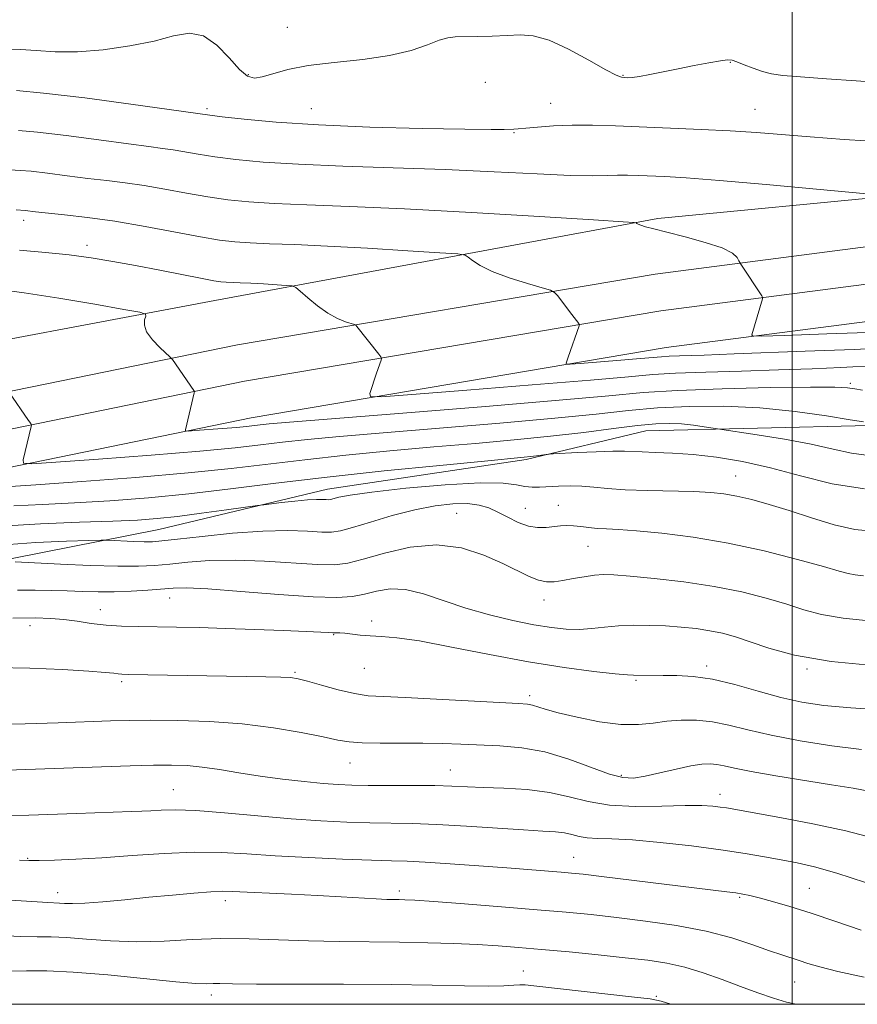
# Model space of a CAD drawing. Extents: x 2072300 to 2075200, y 304800 to 307700.
# Drawn here: x 2073360 to 2073512, y 305000 to 305179 of the extents above; entities that cross this region are included whole.
import ezdxf

# ---------------------------------------------------------------- set-up
doc = ezdxf.new("R2010")
doc.units = 0
doc.header["$MEASUREMENT"] = 0
for name, color, linetype, lineweight in [('BREAKLINE DTM HARD', 7, 'Continuous', 0), ('CONTOUR INDEX', 41, 'Continuous', 13), ('CONTOUR INTERMEDIATE', 44, 'Continuous', 0), ('GRID LINE', 7, 'Continuous', 0), ('SPOT ELEVATION DTM', 2, 'Continuous', 13)]:
    doc.layers.add(name, color=color, linetype=linetype, lineweight=lineweight)

msp = doc.modelspace()

# ---------------------------------------------------------------- linework, layer by layer
at = {"layer": 'BREAKLINE DTM HARD'}
for points in [[(2073247.07, 305100.61, 967.6), (2073334.52, 305116.52, 964.17), (2073395.13, 305127.92, 958.93), (2073475.64, 305142.82, 953.74), (2073519.64, 305147.07, 951.93), (2073571.03, 305154.19, 949.98)], [(2072500, 305043.081, 969.886), (2072536.36, 305040.54, 971.08), (2072606.62, 305035.97, 971.87), (2072670.93, 305034.29, 973.11), (2072718.64, 305032.9, 974.89), (2072777.46, 305037.54, 975.83), (2072838.03, 305046.18, 974.79), (2072912.18, 305057.48, 972.61), (2073009.39, 305072.07, 970.78), (2073064.67, 305077.24, 971.57), (2073109.79, 305079.28, 970.68), (2073181.78, 305084.6, 969.89), (2073232.92, 305091.13, 968.95), (2073291.17, 305100.75, 966.47), (2073347.92, 305109.36, 962.66), (2073399.25, 305119.88, 959.19), (2073475.13, 305132.74, 954.98), (2073534.37, 305140.38, 951.21), (2073596.41, 305152.98, 949.23)], [(2072500, 305036.318, 970.102), (2072535.91, 305033.81, 971.28), (2072606.31, 305029.23, 972.07), (2072670.74, 305027.54, 973.31), (2072718.81, 305026.14, 975.09), (2072778.2, 305030.83, 976.03), (2072839.02, 305039.5, 974.99), (2072913.19, 305050.81, 972.81), (2073010.21, 305065.37, 970.98), (2073065.14, 305070.5, 971.77), (2073110.19, 305072.54, 970.88), (2073182.46, 305077.88, 970.09), (2073233.9, 305084.45, 969.15), (2073292.23, 305094.08, 966.67), (2073349.1, 305102.71, 962.86), (2073400.49, 305113.24, 959.39), (2073476.13, 305126.06, 955.18), (2073535.48, 305133.72, 951.41), (2073597.75, 305146.37, 949.43)], [(2072500, 305029.555, 969.917), (2072535.46, 305027.08, 971.08), (2072606, 305022.49, 971.87), (2072670.55, 305020.79, 973.11), (2072718.98, 305019.38, 974.89), (2072778.94, 305024.12, 975.83), (2072840.01, 305032.82, 974.79), (2072914.2, 305044.14, 972.61), (2073011.03, 305058.67, 970.78), (2073065.61, 305063.76, 971.57), (2073110.59, 305065.8, 970.68), (2073183.14, 305071.16, 969.89), (2073234.88, 305077.77, 968.95), (2073293.29, 305087.41, 966.47), (2073350.28, 305096.06, 962.66), (2073401.73, 305106.6, 959.19), (2073477.13, 305119.38, 954.98), (2073536.59, 305127.06, 951.21), (2073599.09, 305139.76, 949.23)], [(2073606.82, 305122.59, 954.07), (2073564.94, 305114.76, 959.64), (2073514.03, 305105.22, 962.16), (2073473.42, 305104.22, 964.89), (2073451.69, 305099.01, 966.27), (2073415.59, 305093.61, 967.36), (2073384.97, 305086.3, 969), (2073358.28, 305081.02, 971.77), (2073329.11, 305076.21, 972.07), (2073299.42, 305073.86, 973.01), (2073267.25, 305071.49, 973.16), (2073242.03, 305067.21, 974.3), (2073213.84, 305063.4, 974.2)]]:
    msp.add_polyline3d(points, dxfattribs=at)
at = {"layer": 'CONTOUR INDEX', "flags": 128}
for points, elevation in [([(2073517.336, 305156.697), (2073509.473, 305157.202), (2073503.285, 305157.655), (2073493.54, 305158.434), (2073488.785, 305158.756), (2073483.487, 305159.033), (2073477.942, 305159.273), (2073467.902, 305159.677), (2073463.745, 305159.799), (2073460.018, 305159.801), (2073456.642, 305159.653), (2073453.768, 305159.429), (2073451.601, 305159.227), (2073450.251, 305159.12), (2073449.429, 305159.083), (2073447.71, 305159.032), (2073445.344, 305159.013), (2073440.566, 305159.053), (2073432.778, 305159.193), (2073423.305, 305159.451), (2073413.957, 305159.839), (2073406.237, 305160.348), (2073400.417, 305160.884), (2073396.46, 305161.332), (2073394.237, 305161.606), (2073379.839, 305163.612), (2073371.491, 305164.733), (2073364.013, 305165.64), (2073359.08, 305166.07)], 950), ([(2073512.786, 305111.638), (2073511.394, 305111.874), (2073510.066, 305112.068), (2073507.783, 305112.186), (2073503.322, 305112.202), (2073496.001, 305112.1), (2073487.291, 305111.889), (2073479.207, 305111.586), (2073472.977, 305111.187), (2073466.692, 305110.619), (2073457.662, 305109.787), (2073444.278, 305108.659), (2073429.269, 305107.448), (2073408.677, 305105.798), (2073404.963, 305105.479), (2073403.368, 305105.317), (2073400.887, 305105.034), (2073399.035, 305104.858), (2073396.481, 305104.648), (2073391.491, 305104.27), (2073390.247, 305104.188), (2073389.805, 305104.224), (2073389.786, 305104.407), (2073391.385, 305111.117), (2073391.41, 305111.41), (2073391.327, 305111.577), (2073387.402, 305117.214), (2073387.009, 305117.649), (2073385.136, 305119.39), (2073383.784, 305120.796), (2073382.728, 305122.233), (2073382.307, 305123.469), (2073382.349, 305124.432), (2073382.559, 305125.093), (2073382.542, 305125.471), (2073381.519, 305125.788), (2073378.611, 305126.315), (2073373.336, 305127.23), (2073366.795, 305128.332), (2073360.484, 305129.327), (2073355.532, 305129.994)], 960), ([(2073512.955, 305077.903), (2073511.452, 305078.047), (2073510.217, 305078.274), (2073508.58, 305078.725), (2073505.691, 305079.565), (2073500.974, 305080.877), (2073494.943, 305082.413), (2073488.383, 305083.844), (2073482.016, 305084.909), (2073476.323, 305085.616), (2073471.721, 305086.044), (2073468.479, 305086.273), (2073466.262, 305086.396), (2073464.588, 305086.508), (2073463.058, 305086.676), (2073461.613, 305086.862), (2073460.281, 305086.996), (2073459.068, 305087.027), (2073457.896, 305086.964), (2073455.3, 305086.681), (2073453.774, 305086.656), (2073452.086, 305086.928), (2073450.254, 305087.601), (2073448.376, 305088.517), (2073446.568, 305089.452), (2073444.886, 305090.215), (2073443.128, 305090.745), (2073441.031, 305091.011), (2073438.382, 305090.984), (2073435.175, 305090.628), (2073431.453, 305089.905), (2073427.354, 305088.832), (2073423.379, 305087.648), (2073420.119, 305086.644), (2073417.945, 305086.048), (2073416.336, 305085.815), (2073414.55, 305085.835), (2073411.958, 305085.988), (2073408.397, 305086.109), (2073403.817, 305086.025), (2073398.351, 305085.626), (2073392.843, 305085.058), (2073388.319, 305084.532), (2073385.485, 305084.214), (2073383.772, 305084.085), (2073382.29, 305084.084), (2073380.385, 305084.149), (2073375.612, 305084.371), (2073374.465, 305084.369), (2073372.233, 305084.319), (2073368.186, 305084.203), (2073362.599, 305083.946), (2073356.001, 305083.457)], 970), ([(2073513.953, 305038.757), (2073511.075, 305039.269), (2073507.175, 305039.914), (2073497.032, 305041.549), (2073492.557, 305042.319), (2073489.532, 305042.917), (2073487.653, 305043.339), (2073486.354, 305043.603), (2073485.119, 305043.718), (2073483.63, 305043.641), (2073481.617, 305043.318), (2073478.944, 305042.735), (2073476.002, 305042.047), (2073473.316, 305041.446), (2073471.218, 305041.118), (2073469.268, 305041.208), (2073466.836, 305041.852), (2073459.41, 305044.578), (2073455.097, 305045.869), (2073450.894, 305046.634), (2073446.918, 305046.984), (2073439.82, 305047.281), (2073436.476, 305047.409), (2073432.92, 305047.482), (2073429.01, 305047.478), (2073425.155, 305047.457), (2073421.898, 305047.499), (2073419.547, 305047.678), (2073417.465, 305048.038), (2073414.779, 305048.615), (2073410.827, 305049.41), (2073405.797, 305050.263), (2073400.09, 305050.979), (2073394.129, 305051.408), (2073388.421, 305051.597), (2073383.498, 305051.638), (2073379.64, 305051.611), (2073376.132, 305051.527), (2073366.633, 305051.19), (2073360.671, 305051), (2073355.116, 305050.882)], 980), ([(2073500.765, 305000), (2073498.981, 305000.419), (2073496.624, 305001.131), (2073493.803, 305002.093), (2073490.649, 305003.24), (2073487.293, 305004.49), (2073483.867, 305005.704), (2073480.504, 305006.73), (2073477.249, 305007.464), (2073473.782, 305007.998), (2073469.696, 305008.47), (2073464.764, 305008.985), (2073459.476, 305009.512), (2073454.502, 305009.983), (2073450.314, 305010.348), (2073446.59, 305010.625), (2073442.807, 305010.844), (2073438.548, 305011.032), (2073433.805, 305011.185), (2073428.671, 305011.29), (2073417.689, 305011.406), (2073412.129, 305011.526), (2073406.692, 305011.735), (2073401.377, 305011.928), (2073396.155, 305011.964), (2073391.001, 305011.765), (2073385.927, 305011.489), (2073380.955, 305011.355), (2073376.15, 305011.514), (2073371.776, 305011.838), (2073368.142, 305012.131), (2073365.37, 305012.253), (2073362.833, 305012.281), (2073359.716, 305012.352), (2073350.59, 305012.781)], 990)]:
    msp.add_lwpolyline(points, dxfattribs=dict(at, elevation=elevation))
at = {"layer": 'CONTOUR INTERMEDIATE', "flags": 128}
for points, elevation in [([(2073516.673, 305167.506), (2073511.677, 305167.86), (2073506.271, 305168.22), (2073501.555, 305168.551), (2073498.334, 305168.835), (2073496.239, 305169.143), (2073494.607, 305169.565), (2073492.929, 305170.149), (2073491.306, 305170.781), (2073489.992, 305171.306), (2073489.115, 305171.596), (2073488.29, 305171.645), (2073487.005, 305171.471), (2073484.897, 305171.106), (2073482.204, 305170.609), (2073479.312, 305170.049), (2073474.169, 305169.009), (2073472.265, 305168.655), (2073470.953, 305168.473), (2073470.103, 305168.42), (2073469.527, 305168.431), (2073468.985, 305168.501), (2073468.03, 305168.874), (2073466.164, 305169.856), (2073463.101, 305171.594), (2073459.402, 305173.605), (2073455.841, 305175.249), (2073452.987, 305176.051), (2073450.593, 305176.206), (2073448.206, 305176.073), (2073445.517, 305175.95), (2073442.8, 305175.883), (2073438.795, 305175.829), (2073437.433, 305175.671), (2073435.893, 305175.223), (2073433.743, 305174.4), (2073430.78, 305173.389), (2073426.863, 305172.445), (2073422.001, 305171.753), (2073416.814, 305171.207), (2073412.073, 305170.628), (2073408.383, 305169.899), (2073405.681, 305169.149), (2073403.737, 305168.567), (2073402.299, 305168.348), (2073401.036, 305168.722), (2073399.596, 305169.927), (2073397.714, 305172.019), (2073395.473, 305174.334), (2073393.04, 305176.03), (2073390.504, 305176.49), (2073387.622, 305176.004), (2073384.068, 305175.088), (2073379.667, 305174.192), (2073374.84, 305173.499), (2073370.161, 305173.123), (2073366.091, 305173.125), (2073362.662, 305173.339), (2073359.798, 305173.546), (2073357.436, 305173.582)], 948), ([(2073516.181, 305147.071), (2073504.451, 305148.173), (2073495.273, 305149.017), (2073486.787, 305149.76), (2073480.782, 305150.222), (2073476.897, 305150.457), (2073472.036, 305150.662), (2073470.072, 305150.716), (2073468.259, 305150.708), (2073466.393, 305150.633), (2073463.815, 305150.579), (2073459.753, 305150.653), (2073453.657, 305150.927), (2073445.872, 305151.324), (2073436.967, 305151.729), (2073427.551, 305152.059), (2073418.391, 305152.352), (2073410.297, 305152.678), (2073403.877, 305153.089), (2073398.952, 305153.562), (2073395.146, 305154.054), (2073392.115, 305154.528), (2073387.575, 305155.305), (2073385.622, 305155.583), (2073383.149, 305155.894), (2073379.424, 305156.375), (2073374.063, 305157.099), (2073368.093, 305157.893), (2073362.889, 305158.523), (2073359.421, 305158.826)], 952), ([(2073515.548, 305122.18), (2073506.332, 305121.841), (2073498.656, 305121.58), (2073494.388, 305121.449), (2073492.839, 305121.48), (2073492.68, 305121.7), (2073494.622, 305128.215), (2073494.634, 305128.518), (2073494.495, 305128.767), (2073490.666, 305134.524), (2073490.493, 305134.828), (2073490.346, 305135.162), (2073490.03, 305135.733), (2073489.159, 305136.524), (2073487.298, 305137.468), (2073484.231, 305138.487), (2073480.599, 305139.475), (2073477.26, 305140.316), (2073474.885, 305140.926), (2073473.394, 305141.338), (2073472.52, 305141.614), (2073472.024, 305141.806), (2073471.775, 305141.936), (2073471.672, 305142.016), (2073471.341, 305142.074), (2073469.331, 305142.215), (2073463.919, 305142.557), (2073454.105, 305143.167), (2073441.784, 305143.902), (2073429.575, 305144.564), (2073419.581, 305145.005), (2073411.852, 305145.29), (2073405.92, 305145.533), (2073401.304, 305145.835), (2073397.461, 305146.24), (2073393.833, 305146.776), (2073389.994, 305147.45), (2073386.058, 305148.168), (2073382.275, 305148.814), (2073378.808, 305149.307), (2073375.475, 305149.707), (2073372.013, 305150.112), (2073368.288, 305150.585), (2073364.696, 305151.052), (2073361.765, 305151.406), (2073359.763, 305151.582), (2073357.91, 305151.69)], 954), ([(2073519.445, 305119.454), (2073511.313, 305119.044), (2073502.386, 305118.69), (2073489.455, 305118.215), (2073484.02, 305118), (2073479.553, 305117.867), (2073477.697, 305117.799), (2073476.304, 305117.714), (2073472.489, 305117.377), (2073468.913, 305117.081), (2073461.524, 305116.493), (2073459.654, 305116.356), (2073458.987, 305116.374), (2073458.952, 305116.563), (2073459.298, 305117.605), (2073461.293, 305123.294), (2073461.336, 305123.589), (2073461.233, 305123.769), (2073459.963, 305125.395), (2073457.356, 305128.82), (2073456.848, 305129.409), (2073456.137, 305129.776), (2073454.615, 305130.238), (2073451.912, 305131.03), (2073448.609, 305132.07), (2073445.53, 305133.198), (2073443.321, 305134.264), (2073441.934, 305135.17), (2073441.145, 305135.828), (2073440.579, 305136.193), (2073439.249, 305136.398), (2073436.013, 305136.619), (2073430.18, 305136.982), (2073422.858, 305137.419), (2073415.601, 305137.812), (2073409.662, 305138.074), (2073405.068, 305138.243), (2073401.542, 305138.388), (2073398.731, 305138.581), (2073395.97, 305138.918), (2073392.519, 305139.499), (2073382.467, 305141.383), (2073376.976, 305142.323), (2073371.994, 305143.031), (2073367.802, 305143.519), (2073362.512, 305144.071), (2073360.641, 305144.289), (2073359.032, 305144.414)], 956), ([(2073515.488, 305116.106), (2073508.857, 305115.772), (2073503.665, 305115.533), (2073497.53, 305115.295), (2073490.826, 305115.089), (2073484.304, 305114.901), (2073478.808, 305114.7), (2073474.683, 305114.448), (2073470.266, 305114.063), (2073463.39, 305113.45), (2073452.801, 305112.572), (2073440.881, 305111.618), (2073430.923, 305110.832), (2073425.387, 305110.427), (2073423.414, 305110.48), (2073423.31, 305111.04), (2073424.515, 305114.731), (2073425.328, 305117.09), (2073425.402, 305117.385), (2073425.291, 305117.668), (2073424.897, 305118.18), (2073420.926, 305123.215), (2073420.736, 305123.435), (2073420.471, 305123.572), (2073418.863, 305124.068), (2073417.411, 305124.653), (2073415.662, 305125.61), (2073413.765, 305126.968), (2073411.986, 305128.435), (2073410.619, 305129.64), (2073409.818, 305130.312), (2073409.166, 305130.582), (2073408.106, 305130.681), (2073403.931, 305130.935), (2073401.628, 305131.06), (2073399.743, 305131.143), (2073397.165, 305131.243), (2073396.217, 305131.315), (2073394.949, 305131.501), (2073392.791, 305131.901), (2073385.132, 305133.41), (2073380.701, 305134.27), (2073376.57, 305135.031), (2073372.63, 305135.678), (2073368.627, 305136.222), (2073364.333, 305136.679), (2073359.634, 305137.096)], 958), ([(2073512.975, 305105.858), (2073510.583, 305106.262), (2073506.285, 305106.966), (2073500.558, 305107.774), (2073494.122, 305108.425), (2073487.616, 305108.718), (2073481.354, 305108.678), (2073475.571, 305108.388), (2073470.258, 305107.916), (2073464.436, 305107.288), (2073456.885, 305106.514), (2073446.901, 305105.623), (2073425.674, 305103.866), (2073417.791, 305103.186), (2073411.941, 305102.633), (2073407.413, 305102.15), (2073403.411, 305101.68), (2073398.804, 305101.167), (2073392.38, 305100.556), (2073383.521, 305099.827), (2073374.006, 305099.097), (2073366.21, 305098.518), (2073361.895, 305098.233), (2073360.361, 305098.356), (2073360.294, 305098.991), (2073361.769, 305105.037), (2073361.796, 305105.266), (2073361.671, 305105.547), (2073361.285, 305106.124), (2073357.716, 305111.309)], 962), ([(2073513.969, 305099.769), (2073510.83, 305100.158), (2073507.49, 305100.905), (2073503.487, 305101.82), (2073498.615, 305102.726), (2073493.681, 305103.516), (2073486.434, 305104.587), (2073484.036, 305104.982), (2073482.079, 305105.264), (2073479.929, 305105.492), (2073477.752, 305105.587), (2073475.232, 305105.499), (2073471.935, 305105.19), (2073467.539, 305104.645), (2073462.18, 305103.957), (2073456.108, 305103.241), (2073449.525, 305102.587), (2073442.461, 305101.962), (2073434.897, 305101.305), (2073426.906, 305100.573), (2073418.92, 305099.787), (2073411.457, 305098.983), (2073398.065, 305097.399), (2073390.259, 305096.589), (2073380.765, 305095.762), (2073370.927, 305095.002), (2073362.569, 305094.414), (2073357.041, 305094.068)], 964), ([(2073513.142, 305093.699), (2073507.278, 305094.59), (2073501.556, 305096.035), (2073496.087, 305097.534), (2073490.973, 305098.683), (2073486.269, 305099.461), (2073482.018, 305099.941), (2073478.277, 305100.201), (2073475.15, 305100.325), (2073472.755, 305100.398), (2073469.538, 305100.55), (2073467.456, 305100.549), (2073464.394, 305100.447), (2073460.995, 305100.291), (2073456.58, 305100.061), (2073455.844, 305100.007), (2073455.334, 305099.941), (2073453.546, 305099.688), (2073452.487, 305099.553), (2073451.306, 305099.427), (2073444.12, 305098.745), (2073436.021, 305097.961), (2073425.898, 305096.94), (2073415.502, 305095.816), (2073406.221, 305094.708), (2073397.988, 305093.68), (2073390.37, 305092.787), (2073383.035, 305092.068), (2073376.051, 305091.519), (2073369.588, 305091.121), (2073363.777, 305090.847), (2073358.607, 305090.62)], 966), ([(2073514.551, 305086.009), (2073511.421, 305086.306), (2073507.676, 305087.178), (2073503.561, 305088.42), (2073499.501, 305089.726), (2073495.847, 305090.845), (2073492.668, 305091.725), (2073489.962, 305092.369), (2073487.634, 305092.79), (2073485.224, 305093.039), (2073482.181, 305093.18), (2073473.739, 305093.37), (2073469.647, 305093.524), (2073466.465, 305093.762), (2073463.99, 305094.018), (2073461.824, 305094.203), (2073459.664, 305094.253), (2073457.567, 305094.198), (2073454.116, 305093.998), (2073452.756, 305093.982), (2073451.452, 305094.117), (2073449.936, 305094.427), (2073447.497, 305094.725), (2073443.312, 305094.775), (2073436.987, 305094.416), (2073429.844, 305093.789), (2073423.634, 305093.115), (2073419.686, 305092.571), (2073417.634, 305092.179), (2073416.161, 305091.777), (2073415.771, 305091.72), (2073415.338, 305091.725), (2073414.681, 305091.759), (2073413.619, 305091.764), (2073411.968, 305091.678), (2073409.679, 305091.464), (2073407.227, 305091.19), (2073404.004, 305090.799), (2073402.862, 305090.647), (2073397.209, 305089.855), (2073392.711, 305089.242), (2073388.309, 305088.679), (2073384.661, 305088.284), (2073381.095, 305088.024), (2073376.607, 305087.829), (2073370.514, 305087.626), (2073363.425, 305087.351), (2073356.274, 305086.935)], 968), ([(2073514.535, 305069.662), (2073509.282, 305070.166), (2073505.328, 305070.857), (2073502.169, 305071.724), (2073499.041, 305072.733), (2073495.316, 305073.841), (2073490.903, 305074.954), (2073485.848, 305075.967), (2073480.317, 305076.795), (2073474.964, 305077.419), (2073470.563, 305077.84), (2073467.639, 305078.062), (2073465.727, 305078.099), (2073464.111, 305077.972), (2073462.242, 305077.708), (2073460.226, 305077.376), (2073458.336, 305077.052), (2073456.761, 305076.819), (2073455.365, 305076.785), (2073453.929, 305077.065), (2073452.243, 305077.744), (2073447.427, 305080.139), (2073444.011, 305081.661), (2073439.965, 305082.947), (2073435.424, 305083.52), (2073430.591, 305083.076), (2073425.96, 305082.01), (2073422.093, 305080.891), (2073419.297, 305080.178), (2073416.848, 305079.892), (2073413.762, 305079.945), (2073404.113, 305080.569), (2073398.835, 305080.757), (2073394.167, 305080.656), (2073390.209, 305080.357), (2073386.918, 305080.011), (2073384.136, 305079.748), (2073381.236, 305079.611), (2073377.473, 305079.623), (2073372.438, 305079.786), (2073367.059, 305080.025), (2073358.836, 305080.422)], 972), ([(2073515.983, 305061.434), (2073507.112, 305062.284), (2073500.439, 305063.441), (2073495.758, 305064.723), (2073492.392, 305065.902), (2073489.722, 305066.798), (2073487.388, 305067.441), (2073485.088, 305067.913), (2073482.582, 305068.282), (2073479.871, 305068.564), (2073477.014, 305068.764), (2073474.081, 305068.881), (2073471.183, 305068.897), (2073468.443, 305068.789), (2073465.942, 305068.558), (2073463.604, 305068.303), (2073461.312, 305068.147), (2073458.933, 305068.194), (2073456.261, 305068.474), (2073453.074, 305068.995), (2073449.242, 305069.765), (2073445.018, 305070.772), (2073440.746, 305071.999), (2073433.052, 305074.624), (2073429.788, 305075.405), (2073426.96, 305075.492), (2073424.493, 305075.101), (2073422.287, 305074.556), (2073420.122, 305074.135), (2073417.293, 305073.947), (2073412.974, 305074.055), (2073406.746, 305074.474), (2073399.83, 305075.028), (2073393.852, 305075.49), (2073389.984, 305075.686), (2073387.575, 305075.657), (2073382.942, 305075.275), (2073379.939, 305075.074), (2073376.837, 305074.949), (2073373.892, 305074.942), (2073371.082, 305075.018), (2073368.311, 305075.125), (2073365.482, 305075.218), (2073362.495, 305075.278), (2073359.243, 305075.291)], 974), ([(2073516.949, 305053.48), (2073510.673, 305053.868), (2073505.756, 305054.319), (2073501.77, 305054.923), (2073497.986, 305055.777), (2073493.864, 305056.916), (2073489.593, 305058.114), (2073485.547, 305059.079), (2073482.031, 305059.599), (2073479.066, 305059.776), (2073476.607, 305059.791), (2073471.204, 305059.796), (2073470.098, 305059.856), (2073467.883, 305060.062), (2073463.978, 305060.491), (2073458.586, 305061.196), (2073452.103, 305062.223), (2073445.01, 305063.557), (2073438.107, 305064.937), (2073432.278, 305066.037), (2073428.158, 305066.628), (2073425.385, 305066.856), (2073423.346, 305066.958), (2073421.55, 305067.121), (2073418.709, 305067.48), (2073417.809, 305067.543), (2073416.559, 305067.53), (2073415.804, 305067.556), (2073414.386, 305067.633), (2073411.74, 305067.764), (2073407.534, 305067.949), (2073402.368, 305068.153), (2073397.073, 305068.337), (2073392.323, 305068.47), (2073388.165, 305068.557), (2073381.193, 305068.657), (2073378.18, 305068.742), (2073375.363, 305068.926), (2073372.67, 305069.241), (2073370.104, 305069.612), (2073367.683, 305069.939), (2073365.314, 305070.142), (2073362.451, 305070.22), (2073358.436, 305070.196)], 976), ([(2073512.621, 305046.29), (2073507.218, 305047.004), (2073501.491, 305047.91), (2073496.213, 305048.902), (2073491.962, 305049.873), (2073488.538, 305050.719), (2073485.545, 305051.336), (2073482.664, 305051.646), (2073479.879, 305051.672), (2073477.246, 305051.468), (2073474.754, 305051.118), (2073472.101, 305050.834), (2073468.917, 305050.864), (2073465.016, 305051.369), (2073460.958, 305052.169), (2073457.491, 305052.999), (2073455.166, 305053.644), (2073452.854, 305054.368), (2073451.958, 305054.529), (2073450.296, 305054.653), (2073435.408, 305055.483), (2073429.731, 305055.765), (2073425.768, 305055.925), (2073422.994, 305056.098), (2073420.476, 305056.468), (2073417.533, 305057.152), (2073414.495, 305057.978), (2073411.946, 305058.708), (2073410.25, 305059.16), (2073408.89, 305059.383), (2073407.128, 305059.483), (2073404.373, 305059.55), (2073379.399, 305059.96), (2073378.224, 305059.996), (2073377.574, 305060.056), (2073376.778, 305060.164), (2073375.201, 305060.329), (2073372.217, 305060.555), (2073367.446, 305060.828), (2073361.488, 305061.073), (2073355.184, 305061.195)], 978), ([(2073514.88, 305030.181), (2073509.743, 305031.504), (2073503.784, 305032.798), (2073497.777, 305033.951), (2073488.096, 305035.686), (2073486.957, 305035.862), (2073485.619, 305036.018), (2073483.627, 305036.125), (2073480.601, 305036.124), (2073476.36, 305036.002), (2073471.509, 305035.942), (2073466.85, 305036.172), (2073462.959, 305036.834), (2073459.503, 305037.719), (2073455.925, 305038.527), (2073451.85, 305039.031), (2073447.651, 305039.29), (2073443.884, 305039.431), (2073438.207, 305039.672), (2073435.113, 305039.751), (2073431.163, 305039.78), (2073422.977, 305039.787), (2073420.003, 305039.826), (2073417.5, 305039.933), (2073414.783, 305040.139), (2073411.346, 305040.469), (2073407.4, 305040.914), (2073403.336, 305041.456), (2073399.489, 305042.065), (2073395.971, 305042.652), (2073392.843, 305043.115), (2073390.072, 305043.378), (2073387.272, 305043.468), (2073383.968, 305043.438), (2073379.757, 305043.332), (2073374.524, 305043.166), (2073353.879, 305042.434)], 982), ([(2073513.35, 305022.167), (2073508.166, 305023.836), (2073504.106, 305024.978), (2073500.902, 305025.708), (2073498.035, 305026.258), (2073495.014, 305026.821), (2073491.475, 305027.435), (2073487.082, 305028.101), (2073481.706, 305028.8), (2073476.042, 305029.435), (2073470.992, 305029.888), (2073467.244, 305030.09), (2073464.63, 305030.159), (2073462.769, 305030.258), (2073461.31, 305030.506), (2073460.014, 305030.838), (2073458.672, 305031.141), (2073457.035, 305031.339), (2073454.699, 305031.493), (2073451.218, 305031.701), (2073440.831, 305032.397), (2073435.484, 305032.702), (2073430.991, 305032.866), (2073423.272, 305032.997), (2073419.111, 305033.117), (2073414.404, 305033.346), (2073409.008, 305033.722), (2073402.946, 305034.25), (2073396.892, 305034.8), (2073391.68, 305035.206), (2073387.926, 305035.349), (2073385.361, 305035.303), (2073383.495, 305035.189), (2073381.849, 305035.1), (2073379.987, 305035.033), (2073369.958, 305034.708), (2073361.316, 305034.408), (2073357.138, 305034.302)], 984), ([(2073512.545, 305013.449), (2073507.932, 305015.041), (2073503.481, 305016.557), (2073499.606, 305017.786), (2073496.433, 305018.71), (2073494.014, 305019.361), (2073492.327, 305019.777), (2073491.05, 305020.04), (2073489.786, 305020.235), (2073488.126, 305020.45), (2073465.356, 305023.239), (2073462.042, 305023.632), (2073459.923, 305023.857), (2073458.052, 305024.021), (2073448.181, 305024.784), (2073443.11, 305025.164), (2073437.872, 305025.544), (2073433.348, 305025.842), (2073430.075, 305026.007), (2073427.211, 305026.099), (2073423.567, 305026.206), (2073418.326, 305026.397), (2073412.159, 305026.669), (2073406.109, 305027.001), (2073400.934, 305027.354), (2073396.251, 305027.621), (2073391.396, 305027.675), (2073385.904, 305027.441), (2073380.126, 305027.038), (2073374.614, 305026.635), (2073369.845, 305026.366), (2073366.003, 305026.225), (2073363.196, 305026.168), (2073361.348, 305026.166), (2073359.652, 305026.225)], 986), ([(2073513.122, 305004.912), (2073508.347, 305005.956), (2073505.055, 305006.794), (2073502.863, 305007.446), (2073501.268, 305007.968), (2073498.118, 305008.968), (2073495.906, 305009.733), (2073492.903, 305010.816), (2073489.065, 305012.071), (2073484.397, 305013.295), (2073479.002, 305014.321), (2073473.367, 305015.141), (2073468.074, 305015.786), (2073463.469, 305016.296), (2073458.95, 305016.741), (2073453.68, 305017.2), (2073447.188, 305017.725), (2073440.469, 305018.244), (2073434.888, 305018.66), (2073431.437, 305018.901), (2073429.637, 305019.003), (2073428.637, 305019.032), (2073427.681, 305019.045), (2073426.381, 305019.08), (2073424.443, 305019.168), (2073418.044, 305019.545), (2073413.776, 305019.779), (2073409.064, 305020.005), (2073398.322, 305020.498), (2073396.487, 305020.535), (2073394.373, 305020.449), (2073391.29, 305020.215), (2073387.406, 305019.866), (2073383.101, 305019.449), (2073378.757, 305019.017), (2073374.76, 305018.638), (2073371.495, 305018.383), (2073369.235, 305018.3), (2073367.801, 305018.331), (2073366.902, 305018.392), (2073364.756, 305018.491), (2073361.851, 305018.66), (2073351.231, 305019.352)], 988), ([(2073477.983, 305000), (2073476.197, 305000.548), (2073474.202, 305000.969), (2073471.388, 305001.309), (2073453.109, 305003.381), (2073451.513, 305003.531), (2073450.537, 305003.536), (2073449.42, 305003.452), (2073447.653, 305003.35), (2073444.792, 305003.304), (2073440.468, 305003.363), (2073434.601, 305003.485), (2073427.186, 305003.6), (2073418.481, 305003.658), (2073402.688, 305003.691), (2073398.303, 305003.726), (2073396.025, 305003.762), (2073394.807, 305003.769), (2073393.639, 305003.745), (2073391.661, 305003.802), (2073388.052, 305004.081), (2073375.664, 305005.337), (2073369.382, 305005.871), (2073364.593, 305006.077), (2073360.909, 305006.072), (2073357.581, 305006.045)], 992)]:
    msp.add_lwpolyline(points, dxfattribs=dict(at, elevation=elevation))
at = {"layer": 'GRID LINE', "flags": 128}
for points in [[(2072500, 305000), (2075000, 305000), (2075000, 307500), (2072500, 307500), (2072500, 305000)], [(2073500, 307500), (2073500, 305000)]]:
    msp.add_lwpolyline(points, dxfattribs=at)
at = {"layer": 'SPOT ELEVATION DTM'}
for p in [(2073408.27, 305177.59, 947.1), (2073488.77, 305171.2, 948.1), (2073401.18, 305168.98, 947.8), (2073444.25, 305167.58, 948.7), (2073469.29, 305168.88, 947.9), (2073393.67, 305162.77, 949.7), (2073412.66, 305162.82, 949.1), (2073456.14, 305163.75, 949.2), (2073493.29, 305162.68, 949.1), (2073449.49, 305158.46, 950.1), (2073360.36, 305142.51, 956.5), (2073371.91, 305137.97, 957.5), (2073510.57, 305112.89, 959.7), (2073489.76, 305096.01, 967.2), (2073457.53, 305090.67, 969.2), (2073439.06, 305089.22, 971.1), (2073451.54, 305090.15, 969.2), (2073462.93, 305083.24, 970.9), (2073386.92, 305073.84, 974.8), (2073454.91, 305073.48, 972.6), (2073374.29, 305071.74, 975.3), (2073423.6, 305069.65, 975.6), (2073361.56, 305068.8, 976.6), (2073416.72, 305067.16, 976.1), (2073409.67, 305060.31, 977.8), (2073422.28, 305061.06, 976.8), (2073484.48, 305061.47, 975.6), (2073502.72, 305060.94, 974.2), (2073378.2, 305058.67, 978.3), (2073471.64, 305058.91, 976.2), (2073452.31, 305056.11, 977.6), (2073419.66, 305043.84, 980.8), (2073437.92, 305042.59, 981.2), (2073468.98, 305041.63, 979.7), (2073387.59, 305039.04, 983.1), (2073486.92, 305038.19, 981.4), (2073361.12, 305026.52, 985.9), (2073460.32, 305026.71, 985.2), (2073503.13, 305021.1, 985.1), (2073366.53, 305020.27, 987.4), (2073428.63, 305020.58, 987.6), (2073490.51, 305019.42, 986.2), (2073397.02, 305018.82, 988.5), (2073451.2, 305006.03, 991.2), (2073500.5, 305004.04, 988.9), (2073394.47, 305001.72, 992.5), (2073475.33, 305001.47, 991.8)]:
    msp.add_point(p, dxfattribs=at)

doc.saveas('drawing.dxf')
